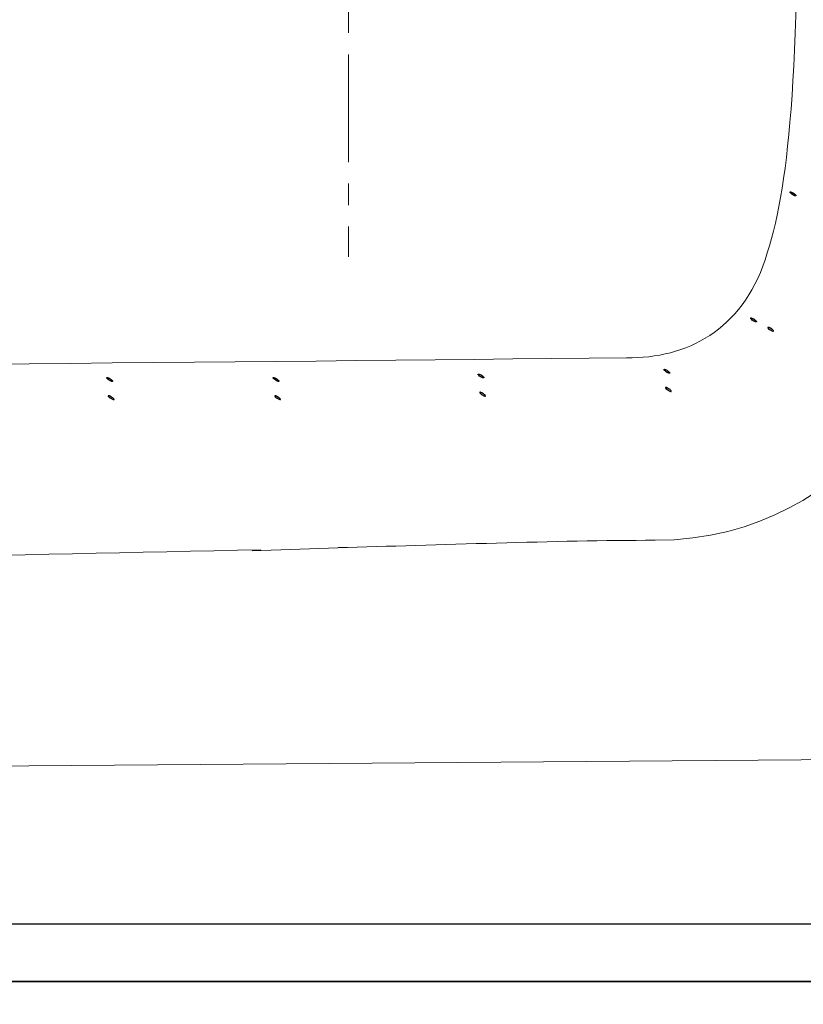
# Model space of a CAD drawing. Units: millimetres. Extents: x 72 to 14364, y -1404 to 2603.
# Drawn here: x 11306 to 11579, y 718 to 1061 of the extents above; entities that cross this region are included whole.
import ezdxf

# ---------------------------------------------------------------- set-up
doc = ezdxf.new("R2010")
doc.units = ezdxf.units.MM
doc.header["$MEASUREMENT"] = 0
doc.linetypes.add('CENTER', pattern=[2, 1.25, -0.25, 0.25, -0.25])
doc.layers.add('Centerline', color=4, linetype='CENTER', lineweight=15)
doc.layers.add('Dimensions', color=7, linetype='Continuous')
doc.dimstyles.get("Standard").update_dxf_attribs({"dimscale": 20, "dimtxt": 2.5, "dimasz": 0.8, "dimexe": 1, "dimexo": 1, "dimgap": 1, "dimtad": 2, "dimtih": 1, "dimtoh": 1, "dimdec": 0, "dimzin": 0, "dimdsep": 46, "dimtxsty": 'Standard', "dimblk": 'DOT', "dimcen": 2, "dimclrd": 1, "dimclre": 1, "dimclrt": 1, "dimadec": 0, "dimazin": 0, "dimtfac": 1, "dimtdec": 0, "dimtofl": 0, "dimtmove": 0, "dimatfit": 3, "dimfxl": 1, "dimtolj": 1, "dimtzin": 0, "dimarcsym": 0})

# ---------------------------------------------------------------- blocks, each defined once
blk = doc.blocks.new('_Dot')
at = {"color": 0, "linetype": 'ByBlock', "lineweight": -2}
blk.add_line((-0.5, 0), (-1, 0), dxfattribs=at)
at = {"color": 0, "linetype": 'ByBlock', "const_width": 0.5}
blk.add_lwpolyline([(-0.25, 0, 1), (0.25, 0, 1)], format="xyb", close=True, dxfattribs=at)
blk = doc.blocks.new('*D6')
at = {"layer": 'Dimensions', "color": 1, "lineweight": -2, "transparency": 16777216}
for p, q in [((10134.52, 1487.65), (12119.92, 1487.65)), ((12099.92, 1471.65), (12099.92, 741.6)), ((10133.7, 725.6), (12119.92, 725.6))]:
    blk.add_line(p, q, dxfattribs=at)
at = {"layer": 'Dimensions', "color": 1, "lineweight": -2, "transparency": 16777216, "xscale": 16, "yscale": 16, "zscale": 16}
for p, rotation in [((12099.92, 1487.65), 90), ((12099.92, 725.6), 270)]:
    blk.add_blockref('_Dot', p, dxfattribs=dict(at, rotation=rotation))
at = {"layer": 'Dimensions', "color": 1, "transparency": 16777216, "insert": (12184.2, 1106.63), "char_height": 50, "attachment_point": 5}
blk.add_mtext('\\A1;762', dxfattribs=at)

msp = doc.modelspace()

# ---------------------------------------------------------------- linework, layer by layer
for p, q in [((11754.03, 745.52), (10114.53, 745.52)), ((11749.5, 725.6), (10113.7, 725.6))]:
    msp.add_line(p, q)
at = {"lineweight": 9}
msp.add_lwpolyline([(11387.1, 875.59), (11420.34, 876.7)], dxfattribs=at)
for points, knots in [([(11707.37, 1140.63), (11706.85, 1006.76), (11699.77, 940.62), (11683.35, 864.72), (11673.81, 820.67), (11652.23, 803.34), (11608.11, 802.98), (11608.11, 802.98), (10442.62, 793.91), (10442.62, 793.91), (10334.49, 803.49), (10254.28, 849.42), (10218.78, 921.92)], [3.526465, 3.526465, 3.526465, 3.526465, 4, 4, 4, 5, 5, 5, 6, 6, 6, 7, 7, 7, 7]), ([(11577.75, 1140.63), (11577.44, 1037.29), (11574.18, 1002.16), (11565.77, 976.94), (11557.62, 952.52), (11538.56, 942.51), (11517.47, 942.83), (11241.36, 939.76), (10854.88, 937.19), (10689.12, 933.72), (10608.9, 932.05), (10557.17, 1001.05), (10552.43, 1140.63)], [4.567207, 4.567207, 4.567207, 4.567207, 5, 5, 5, 6, 6, 6, 7, 7, 7, 7.484032, 7.484032, 7.484032, 7.484032]), ([(11647.82, 1059.39), (11650.68, 1016.66), (11640.64, 977.79), (11629.75, 951.35), (11629.75, 951.35), (11600.28, 879.24), (11527.44, 879.24), (11492.43, 879.24), (11452.02, 877.51), (11417.03, 876.71)], [0, 0, 0, 0, 1, 1, 1, 2, 2, 2, 3, 3, 3, 3])]:
    msp.add_open_spline(points, degree=3, knots=knots, dxfattribs=at)
for points, knots in [([(11574.48, 1000.56), (11574.48, 1000.56), (11574.48, 1000.47), (11574.48, 1000.47), (11574.48, 1000.47), (11574.5, 1000.42), (11574.5, 1000.42), (11574.5, 1000.42), (11574.5, 1000.34), (11574.5, 1000.34), (11574.5, 1000.34), (11574.59, 1000.31), (11574.59, 1000.31), (11574.59, 1000.31), (11574.64, 1000.26), (11574.64, 1000.26), (11574.64, 1000.26), (11574.72, 1000.18), (11574.72, 1000.18), (11574.77, 1000), (11575.2, 999.78), (11575.39, 999.62), (11575.39, 999.62), (11575.52, 999.54), (11575.52, 999.54), (11575.52, 999.54), (11575.65, 999.49), (11575.65, 999.49), (11575.65, 999.49), (11575.76, 999.46), (11575.76, 999.46), (11575.76, 999.46), (11575.87, 999.38), (11575.87, 999.38), (11575.87, 999.38), (11575.95, 999.33), (11575.95, 999.33), (11575.95, 999.33), (11576.05, 999.33), (11576.05, 999.33), (11576.05, 999.33), (11576.16, 999.25), (11576.16, 999.25), (11576.16, 999.25), (11576.21, 999.22), (11576.21, 999.22), (11576.21, 999.22), (11576.48, 999.22), (11576.48, 999.22), (11576.48, 999.22), (11576.51, 999.25), (11576.51, 999.25), (11576.51, 999.25), (11576.51, 999.35), (11576.51, 999.35), (11576.51, 999.35), (11576.48, 999.38), (11576.48, 999.38), (11576.48, 999.38), (11576.43, 999.46), (11576.43, 999.46), (11576.43, 999.46), (11576.38, 999.49), (11576.38, 999.49), (11576.38, 999.49), (11576.34, 999.62), (11576.34, 999.62), (11576.34, 999.62), (11576.24, 999.65), (11576.24, 999.65), (11576.24, 999.65), (11576.16, 999.7), (11576.16, 999.7), (11576.16, 999.7), (11576.08, 999.81), (11576.08, 999.81), (11576.08, 999.81), (11575.95, 999.91), (11575.95, 999.91), (11575.95, 999.91), (11575.87, 999.96), (11575.87, 999.96), (11575.87, 999.96), (11575.76, 1000.05), (11575.76, 1000.05), (11575.76, 1000.05), (11575.65, 1000.18), (11575.65, 1000.18), (11575.65, 1000.18), (11575.52, 1000.21), (11575.52, 1000.21), (11575.52, 1000.21), (11575.44, 1000.26), (11575.44, 1000.26), (11575.44, 1000.26), (11575.31, 1000.34), (11575.31, 1000.34), (11575.31, 1000.34), (11575.2, 1000.39), (11575.2, 1000.39), (11575.2, 1000.39), (11575.1, 1000.42), (11575.1, 1000.42), (11575.1, 1000.42), (11575.02, 1000.47), (11575.02, 1000.47), (11575.02, 1000.47), (11574.88, 1000.52), (11574.88, 1000.52), (11574.88, 1000.52), (11574.8, 1000.56), (11574.8, 1000.56), (11574.8, 1000.56), (11574.72, 1000.56), (11574.72, 1000.56), (11574.72, 1000.56), (11574.67, 1000.6), (11574.67, 1000.6), (11574.67, 1000.6), (11574.54, 1000.6), (11574.54, 1000.6), (11574.54, 1000.6), (11574.5, 1000.56), (11574.5, 1000.56), (11574.5, 1000.56), (11574.48, 1000.56), (11574.48, 1000.56)], [0, 0, 0, 0, 1, 1, 1, 2, 2, 2, 3, 3, 3, 4, 4, 4, 5, 5, 5, 6, 6, 6, 7, 7, 7, 8, 8, 8, 9, 9, 9, 10, 10, 10, 11, 11, 11, 12, 12, 12, 13, 13, 13, 14, 14, 14, 15, 15, 15, 16, 16, 16, 17, 17, 17, 18, 18, 18, 19, 19, 19, 20, 20, 20, 21, 21, 21, 22, 22, 22, 23, 23, 23, 24, 24, 24, 25, 25, 25, 26, 26, 26, 27, 27, 27, 28, 28, 28, 29, 29, 29, 30, 30, 30, 31, 31, 31, 32, 32, 32, 33, 33, 33, 34, 34, 34, 35, 35, 35, 36, 36, 36, 37, 37, 37, 38, 38, 38, 39, 39, 39, 40, 40, 40, 41, 41, 41, 42, 42, 42, 42]), ([(11560.76, 956.64), (11560.76, 956.64), (11560.76, 956.56), (11560.76, 956.56), (11560.76, 956.56), (11560.78, 956.51), (11560.78, 956.51), (11560.78, 956.51), (11560.78, 956.43), (11560.78, 956.43), (11560.78, 956.43), (11560.87, 956.4), (11560.87, 956.4), (11560.87, 956.4), (11560.92, 956.35), (11560.92, 956.35), (11560.92, 956.35), (11561, 956.27), (11561, 956.27), (11561.05, 956.08), (11561.48, 955.87), (11561.66, 955.71), (11561.66, 955.71), (11561.8, 955.63), (11561.8, 955.63), (11561.8, 955.63), (11561.93, 955.57), (11561.93, 955.57), (11561.93, 955.57), (11562.04, 955.54), (11562.04, 955.54), (11562.04, 955.54), (11562.15, 955.47), (11562.15, 955.47), (11562.15, 955.47), (11562.22, 955.41), (11562.22, 955.41), (11562.22, 955.41), (11562.33, 955.41), (11562.33, 955.41), (11562.33, 955.41), (11562.44, 955.33), (11562.44, 955.33), (11562.44, 955.33), (11562.49, 955.31), (11562.49, 955.31), (11562.49, 955.31), (11562.76, 955.31), (11562.76, 955.31), (11562.76, 955.31), (11562.78, 955.33), (11562.78, 955.33), (11562.78, 955.33), (11562.78, 955.44), (11562.78, 955.44), (11562.78, 955.44), (11562.76, 955.47), (11562.76, 955.47), (11562.76, 955.47), (11562.71, 955.54), (11562.71, 955.54), (11562.71, 955.54), (11562.65, 955.57), (11562.65, 955.57), (11562.65, 955.57), (11562.62, 955.71), (11562.62, 955.71), (11562.62, 955.71), (11562.52, 955.73), (11562.52, 955.73), (11562.52, 955.73), (11562.44, 955.79), (11562.44, 955.79), (11562.44, 955.79), (11562.36, 955.89), (11562.36, 955.89), (11562.36, 955.89), (11562.22, 956), (11562.22, 956), (11562.22, 956), (11562.15, 956.05), (11562.15, 956.05), (11562.15, 956.05), (11562.04, 956.13), (11562.04, 956.13), (11562.04, 956.13), (11561.93, 956.27), (11561.93, 956.27), (11561.93, 956.27), (11561.8, 956.29), (11561.8, 956.29), (11561.8, 956.29), (11561.72, 956.35), (11561.72, 956.35), (11561.72, 956.35), (11561.59, 956.43), (11561.59, 956.43), (11561.59, 956.43), (11561.48, 956.48), (11561.48, 956.48), (11561.48, 956.48), (11561.37, 956.51), (11561.37, 956.51), (11561.37, 956.51), (11561.3, 956.56), (11561.3, 956.56), (11561.3, 956.56), (11561.16, 956.61), (11561.16, 956.61), (11561.16, 956.61), (11561.08, 956.64), (11561.08, 956.64), (11561.08, 956.64), (11561, 956.64), (11561, 956.64), (11561, 956.64), (11560.94, 956.69), (11560.94, 956.69), (11560.94, 956.69), (11560.81, 956.69), (11560.81, 956.69), (11560.81, 956.69), (11560.78, 956.64), (11560.78, 956.64), (11560.78, 956.64), (11560.76, 956.64), (11560.76, 956.64)], [0, 0, 0, 0, 1, 1, 1, 2, 2, 2, 3, 3, 3, 4, 4, 4, 5, 5, 5, 6, 6, 6, 7, 7, 7, 8, 8, 8, 9, 9, 9, 10, 10, 10, 11, 11, 11, 12, 12, 12, 13, 13, 13, 14, 14, 14, 15, 15, 15, 16, 16, 16, 17, 17, 17, 18, 18, 18, 19, 19, 19, 20, 20, 20, 21, 21, 21, 22, 22, 22, 23, 23, 23, 24, 24, 24, 25, 25, 25, 26, 26, 26, 27, 27, 27, 28, 28, 28, 29, 29, 29, 30, 30, 30, 31, 31, 31, 32, 32, 32, 33, 33, 33, 34, 34, 34, 35, 35, 35, 36, 36, 36, 37, 37, 37, 38, 38, 38, 39, 39, 39, 40, 40, 40, 41, 41, 41, 42, 42, 42, 42]), ([(11566.7, 953.41), (11566.7, 953.41), (11566.7, 953.28), (11566.7, 953.28), (11566.7, 953.28), (11566.7, 953.25), (11566.7, 953.25), (11566.88, 953.07), (11567.1, 952.83), (11567.31, 952.69), (11567.31, 952.69), (11567.42, 952.64), (11567.42, 952.64), (11567.42, 952.64), (11567.55, 952.56), (11567.55, 952.56), (11567.89, 952.35), (11568, 952.21), (11568.43, 952.11), (11568.43, 952.11), (11568.45, 952.08), (11568.45, 952.08), (11568.45, 952.08), (11568.72, 952.08), (11568.72, 952.08), (11568.72, 952.08), (11568.72, 952.11), (11568.72, 952.11)], [0, 0, 0, 0, 1, 1, 1, 2, 2, 2, 3, 3, 3, 4, 4, 4, 5, 5, 5, 6, 6, 6, 7, 7, 7, 8, 8, 8, 9, 9, 9, 9]), ([(11568.72, 952.11), (11568.72, 952.11), (11568.72, 952.21), (11568.72, 952.21), (11568.72, 952.21), (11568.67, 952.27), (11568.67, 952.27), (11568.67, 952.27), (11568.61, 952.35), (11568.61, 952.35), (11568.48, 952.56), (11568.11, 952.85), (11567.87, 952.99), (11567.87, 952.99), (11567.76, 953.01), (11567.76, 953.01), (11567.76, 953.01), (11567.66, 953.09), (11567.66, 953.09), (11567.66, 953.09), (11567.55, 953.2), (11567.55, 953.2), (11567.55, 953.2), (11567.42, 953.23), (11567.42, 953.23), (11567.42, 953.23), (11567.31, 953.25), (11567.31, 953.25), (11567.31, 953.25), (11567.23, 953.28), (11567.23, 953.28), (11567.23, 953.28), (11567.13, 953.39), (11567.13, 953.39), (11567.13, 953.39), (11567.02, 953.41), (11567.02, 953.41), (11567.02, 953.41), (11566.7, 953.41), (11566.7, 953.41)], [0, 0, 0, 0, 1, 1, 1, 2, 2, 2, 3, 3, 3, 4, 4, 4, 5, 5, 5, 6, 6, 6, 7, 7, 7, 8, 8, 8, 9, 9, 9, 10, 10, 10, 11, 11, 11, 12, 12, 12, 13, 13, 13, 13]), ([(11465.83, 937.12), (11465.83, 937.12), (11465.83, 937.04), (11465.83, 937.04), (11465.83, 937.04), (11465.85, 936.99), (11465.85, 936.99), (11465.85, 936.99), (11465.85, 936.91), (11465.85, 936.91), (11465.85, 936.91), (11465.94, 936.88), (11465.94, 936.88), (11465.94, 936.88), (11465.99, 936.83), (11465.99, 936.83), (11465.99, 936.83), (11466.07, 936.75), (11466.07, 936.75), (11466.12, 936.56), (11466.55, 936.35), (11466.73, 936.19), (11466.73, 936.19), (11466.87, 936.11), (11466.87, 936.11), (11466.87, 936.11), (11467, 936.05), (11467, 936.05), (11467, 936.05), (11467.11, 936.03), (11467.11, 936.03), (11467.11, 936.03), (11467.22, 935.95), (11467.22, 935.95), (11467.22, 935.95), (11467.29, 935.9), (11467.29, 935.9), (11467.29, 935.9), (11467.4, 935.9), (11467.4, 935.9), (11467.4, 935.9), (11467.51, 935.81), (11467.51, 935.81), (11467.51, 935.81), (11467.56, 935.79), (11467.56, 935.79), (11467.56, 935.79), (11467.83, 935.79), (11467.83, 935.79), (11467.83, 935.79), (11467.85, 935.81), (11467.85, 935.81), (11467.85, 935.81), (11467.85, 935.92), (11467.85, 935.92), (11467.85, 935.92), (11467.83, 935.95), (11467.83, 935.95), (11467.83, 935.95), (11467.78, 936.03), (11467.78, 936.03), (11467.78, 936.03), (11467.72, 936.05), (11467.72, 936.05), (11467.72, 936.05), (11467.69, 936.19), (11467.69, 936.19), (11467.69, 936.19), (11467.59, 936.21), (11467.59, 936.21), (11467.59, 936.21), (11467.51, 936.27), (11467.51, 936.27), (11467.51, 936.27), (11467.43, 936.37), (11467.43, 936.37), (11467.43, 936.37), (11467.29, 936.48), (11467.29, 936.48), (11467.29, 936.48), (11467.22, 936.53), (11467.22, 936.53), (11467.22, 936.53), (11467.11, 936.61), (11467.11, 936.61), (11467.11, 936.61), (11467, 936.75), (11467, 936.75), (11467, 936.75), (11466.87, 936.77), (11466.87, 936.77), (11466.87, 936.77), (11466.79, 936.83), (11466.79, 936.83), (11466.79, 936.83), (11466.66, 936.91), (11466.66, 936.91), (11466.66, 936.91), (11466.55, 936.96), (11466.55, 936.96), (11466.55, 936.96), (11466.44, 936.99), (11466.44, 936.99), (11466.44, 936.99), (11466.37, 937.04), (11466.37, 937.04), (11466.37, 937.04), (11466.23, 937.09), (11466.23, 937.09), (11466.23, 937.09), (11466.15, 937.12), (11466.15, 937.12), (11466.15, 937.12), (11466.07, 937.12), (11466.07, 937.12), (11466.07, 937.12), (11466.01, 937.17), (11466.01, 937.17), (11466.01, 937.17), (11465.88, 937.17), (11465.88, 937.17), (11465.88, 937.17), (11465.85, 937.12), (11465.85, 937.12), (11465.85, 937.12), (11465.83, 937.12), (11465.83, 937.12)], [0, 0, 0, 0, 1, 1, 1, 2, 2, 2, 3, 3, 3, 4, 4, 4, 5, 5, 5, 6, 6, 6, 7, 7, 7, 8, 8, 8, 9, 9, 9, 10, 10, 10, 11, 11, 11, 12, 12, 12, 13, 13, 13, 14, 14, 14, 15, 15, 15, 16, 16, 16, 17, 17, 17, 18, 18, 18, 19, 19, 19, 20, 20, 20, 21, 21, 21, 22, 22, 22, 23, 23, 23, 24, 24, 24, 25, 25, 25, 26, 26, 26, 27, 27, 27, 28, 28, 28, 29, 29, 29, 30, 30, 30, 31, 31, 31, 32, 32, 32, 33, 33, 33, 34, 34, 34, 35, 35, 35, 36, 36, 36, 37, 37, 37, 38, 38, 38, 39, 39, 39, 40, 40, 40, 41, 41, 41, 42, 42, 42, 42]), ([(11530.53, 938.79), (11530.53, 938.79), (11530.53, 938.71), (11530.53, 938.71), (11530.53, 938.71), (11530.56, 938.66), (11530.56, 938.66), (11530.56, 938.66), (11530.56, 938.58), (11530.56, 938.58), (11530.56, 938.58), (11530.64, 938.55), (11530.64, 938.55), (11530.64, 938.55), (11530.69, 938.5), (11530.69, 938.5), (11530.69, 938.5), (11530.77, 938.41), (11530.77, 938.41), (11530.82, 938.23), (11531.25, 938.02), (11531.44, 937.86), (11531.44, 937.86), (11531.57, 937.77), (11531.57, 937.77), (11531.57, 937.77), (11531.7, 937.72), (11531.7, 937.72), (11531.7, 937.72), (11531.81, 937.69), (11531.81, 937.69), (11531.81, 937.69), (11531.92, 937.62), (11531.92, 937.62), (11531.92, 937.62), (11532, 937.56), (11532, 937.56), (11532, 937.56), (11532.1, 937.56), (11532.1, 937.56), (11532.1, 937.56), (11532.21, 937.48), (11532.21, 937.48), (11532.21, 937.48), (11532.26, 937.46), (11532.26, 937.46), (11532.26, 937.46), (11532.53, 937.46), (11532.53, 937.46), (11532.53, 937.46), (11532.56, 937.48), (11532.56, 937.48), (11532.56, 937.48), (11532.56, 937.59), (11532.56, 937.59), (11532.56, 937.59), (11532.53, 937.62), (11532.53, 937.62), (11532.53, 937.62), (11532.48, 937.69), (11532.48, 937.69), (11532.48, 937.69), (11532.43, 937.72), (11532.43, 937.72), (11532.43, 937.72), (11532.39, 937.86), (11532.39, 937.86), (11532.39, 937.86), (11532.29, 937.88), (11532.29, 937.88), (11532.29, 937.88), (11532.21, 937.94), (11532.21, 937.94), (11532.21, 937.94), (11532.13, 938.04), (11532.13, 938.04), (11532.13, 938.04), (11532, 938.15), (11532, 938.15), (11532, 938.15), (11531.92, 938.2), (11531.92, 938.2), (11531.92, 938.2), (11531.81, 938.28), (11531.81, 938.28), (11531.81, 938.28), (11531.7, 938.41), (11531.7, 938.41), (11531.7, 938.41), (11531.57, 938.44), (11531.57, 938.44), (11531.57, 938.44), (11531.49, 938.5), (11531.49, 938.5), (11531.49, 938.5), (11531.36, 938.58), (11531.36, 938.58), (11531.36, 938.58), (11531.25, 938.63), (11531.25, 938.63), (11531.25, 938.63), (11531.15, 938.66), (11531.15, 938.66), (11531.15, 938.66), (11531.07, 938.71), (11531.07, 938.71), (11531.07, 938.71), (11530.93, 938.76), (11530.93, 938.76), (11530.93, 938.76), (11530.85, 938.79), (11530.85, 938.79), (11530.85, 938.79), (11530.77, 938.79), (11530.77, 938.79), (11530.77, 938.79), (11530.72, 938.84), (11530.72, 938.84), (11530.72, 938.84), (11530.59, 938.84), (11530.59, 938.84), (11530.59, 938.84), (11530.56, 938.79), (11530.56, 938.79), (11530.56, 938.79), (11530.53, 938.79), (11530.53, 938.79)], [0, 0, 0, 0, 1, 1, 1, 2, 2, 2, 3, 3, 3, 4, 4, 4, 5, 5, 5, 6, 6, 6, 7, 7, 7, 8, 8, 8, 9, 9, 9, 10, 10, 10, 11, 11, 11, 12, 12, 12, 13, 13, 13, 14, 14, 14, 15, 15, 15, 16, 16, 16, 17, 17, 17, 18, 18, 18, 19, 19, 19, 20, 20, 20, 21, 21, 21, 22, 22, 22, 23, 23, 23, 24, 24, 24, 25, 25, 25, 26, 26, 26, 27, 27, 27, 28, 28, 28, 29, 29, 29, 30, 30, 30, 31, 31, 31, 32, 32, 32, 33, 33, 33, 34, 34, 34, 35, 35, 35, 36, 36, 36, 37, 37, 37, 38, 38, 38, 39, 39, 39, 40, 40, 40, 41, 41, 41, 42, 42, 42, 42]), ([(11336.48, 935.92), (11336.48, 935.92), (11336.48, 935.84), (11336.48, 935.84), (11336.48, 935.84), (11336.5, 935.79), (11336.5, 935.79), (11336.5, 935.79), (11336.5, 935.71), (11336.5, 935.71), (11336.5, 935.71), (11336.59, 935.68), (11336.59, 935.68), (11336.59, 935.68), (11336.64, 935.62), (11336.64, 935.62), (11336.64, 935.62), (11336.72, 935.54), (11336.72, 935.54), (11336.77, 935.36), (11337.2, 935.15), (11337.38, 934.98), (11337.38, 934.98), (11337.52, 934.9), (11337.52, 934.9), (11337.52, 934.9), (11337.65, 934.85), (11337.65, 934.85), (11337.65, 934.85), (11337.76, 934.82), (11337.76, 934.82), (11337.76, 934.82), (11337.87, 934.75), (11337.87, 934.75), (11337.87, 934.75), (11337.94, 934.69), (11337.94, 934.69), (11337.94, 934.69), (11338.05, 934.69), (11338.05, 934.69), (11338.05, 934.69), (11338.16, 934.61), (11338.16, 934.61), (11338.16, 934.61), (11338.21, 934.59), (11338.21, 934.59), (11338.21, 934.59), (11338.48, 934.59), (11338.48, 934.59), (11338.48, 934.59), (11338.5, 934.61), (11338.5, 934.61), (11338.5, 934.61), (11338.5, 934.72), (11338.5, 934.72), (11338.5, 934.72), (11338.48, 934.75), (11338.48, 934.75), (11338.48, 934.75), (11338.43, 934.82), (11338.43, 934.82), (11338.43, 934.82), (11338.37, 934.85), (11338.37, 934.85), (11338.37, 934.85), (11338.34, 934.98), (11338.34, 934.98), (11338.34, 934.98), (11338.24, 935.01), (11338.24, 935.01), (11338.24, 935.01), (11338.16, 935.06), (11338.16, 935.06), (11338.16, 935.06), (11338.08, 935.17), (11338.08, 935.17), (11338.08, 935.17), (11337.94, 935.28), (11337.94, 935.28), (11337.94, 935.28), (11337.87, 935.33), (11337.87, 935.33), (11337.87, 935.33), (11337.76, 935.41), (11337.76, 935.41), (11337.76, 935.41), (11337.65, 935.54), (11337.65, 935.54), (11337.65, 935.54), (11337.52, 935.57), (11337.52, 935.57), (11337.52, 935.57), (11337.44, 935.62), (11337.44, 935.62), (11337.44, 935.62), (11337.31, 935.71), (11337.31, 935.71), (11337.31, 935.71), (11337.2, 935.76), (11337.2, 935.76), (11337.2, 935.76), (11337.09, 935.79), (11337.09, 935.79), (11337.09, 935.79), (11337.02, 935.84), (11337.02, 935.84), (11337.02, 935.84), (11336.88, 935.89), (11336.88, 935.89), (11336.88, 935.89), (11336.8, 935.92), (11336.8, 935.92), (11336.8, 935.92), (11336.72, 935.92), (11336.72, 935.92), (11336.72, 935.92), (11336.66, 935.97), (11336.66, 935.97), (11336.66, 935.97), (11336.53, 935.97), (11336.53, 935.97), (11336.53, 935.97), (11336.5, 935.92), (11336.5, 935.92), (11336.5, 935.92), (11336.48, 935.92), (11336.48, 935.92)], [0, 0, 0, 0, 1, 1, 1, 2, 2, 2, 3, 3, 3, 4, 4, 4, 5, 5, 5, 6, 6, 6, 7, 7, 7, 8, 8, 8, 9, 9, 9, 10, 10, 10, 11, 11, 11, 12, 12, 12, 13, 13, 13, 14, 14, 14, 15, 15, 15, 16, 16, 16, 17, 17, 17, 18, 18, 18, 19, 19, 19, 20, 20, 20, 21, 21, 21, 22, 22, 22, 23, 23, 23, 24, 24, 24, 25, 25, 25, 26, 26, 26, 27, 27, 27, 28, 28, 28, 29, 29, 29, 30, 30, 30, 31, 31, 31, 32, 32, 32, 33, 33, 33, 34, 34, 34, 35, 35, 35, 36, 36, 36, 37, 37, 37, 38, 38, 38, 39, 39, 39, 40, 40, 40, 41, 41, 41, 42, 42, 42, 42]), ([(11394.45, 935.92), (11394.45, 935.92), (11394.45, 935.84), (11394.45, 935.84), (11394.45, 935.84), (11394.47, 935.79), (11394.47, 935.79), (11394.47, 935.79), (11394.47, 935.71), (11394.47, 935.71), (11394.47, 935.71), (11394.55, 935.68), (11394.55, 935.68), (11394.55, 935.68), (11394.61, 935.62), (11394.61, 935.62), (11394.61, 935.62), (11394.68, 935.54), (11394.68, 935.54), (11394.74, 935.36), (11395.17, 935.15), (11395.35, 934.98), (11395.35, 934.98), (11395.49, 934.9), (11395.49, 934.9), (11395.49, 934.9), (11395.62, 934.85), (11395.62, 934.85), (11395.62, 934.85), (11395.73, 934.82), (11395.73, 934.82), (11395.73, 934.82), (11395.83, 934.75), (11395.83, 934.75), (11395.83, 934.75), (11395.91, 934.69), (11395.91, 934.69), (11395.91, 934.69), (11396.02, 934.69), (11396.02, 934.69), (11396.02, 934.69), (11396.12, 934.61), (11396.12, 934.61), (11396.12, 934.61), (11396.18, 934.59), (11396.18, 934.59), (11396.18, 934.59), (11396.45, 934.59), (11396.45, 934.59), (11396.45, 934.59), (11396.47, 934.61), (11396.47, 934.61), (11396.47, 934.61), (11396.47, 934.72), (11396.47, 934.72), (11396.47, 934.72), (11396.45, 934.75), (11396.45, 934.75), (11396.45, 934.75), (11396.39, 934.82), (11396.39, 934.82), (11396.39, 934.82), (11396.34, 934.85), (11396.34, 934.85), (11396.34, 934.85), (11396.31, 934.98), (11396.31, 934.98), (11396.31, 934.98), (11396.2, 935.01), (11396.2, 935.01), (11396.2, 935.01), (11396.12, 935.06), (11396.12, 935.06), (11396.12, 935.06), (11396.05, 935.17), (11396.05, 935.17), (11396.05, 935.17), (11395.91, 935.28), (11395.91, 935.28), (11395.91, 935.28), (11395.83, 935.33), (11395.83, 935.33), (11395.83, 935.33), (11395.73, 935.41), (11395.73, 935.41), (11395.73, 935.41), (11395.62, 935.54), (11395.62, 935.54), (11395.62, 935.54), (11395.49, 935.57), (11395.49, 935.57), (11395.49, 935.57), (11395.4, 935.62), (11395.4, 935.62), (11395.4, 935.62), (11395.27, 935.71), (11395.27, 935.71), (11395.27, 935.71), (11395.17, 935.76), (11395.17, 935.76), (11395.17, 935.76), (11395.06, 935.79), (11395.06, 935.79), (11395.06, 935.79), (11394.98, 935.84), (11394.98, 935.84), (11394.98, 935.84), (11394.84, 935.89), (11394.84, 935.89), (11394.84, 935.89), (11394.77, 935.92), (11394.77, 935.92), (11394.77, 935.92), (11394.68, 935.92), (11394.68, 935.92), (11394.68, 935.92), (11394.63, 935.97), (11394.63, 935.97), (11394.63, 935.97), (11394.5, 935.97), (11394.5, 935.97), (11394.5, 935.97), (11394.47, 935.92), (11394.47, 935.92), (11394.47, 935.92), (11394.45, 935.92), (11394.45, 935.92)], [0, 0, 0, 0, 1, 1, 1, 2, 2, 2, 3, 3, 3, 4, 4, 4, 5, 5, 5, 6, 6, 6, 7, 7, 7, 8, 8, 8, 9, 9, 9, 10, 10, 10, 11, 11, 11, 12, 12, 12, 13, 13, 13, 14, 14, 14, 15, 15, 15, 16, 16, 16, 17, 17, 17, 18, 18, 18, 19, 19, 19, 20, 20, 20, 21, 21, 21, 22, 22, 22, 23, 23, 23, 24, 24, 24, 25, 25, 25, 26, 26, 26, 27, 27, 27, 28, 28, 28, 29, 29, 29, 30, 30, 30, 31, 31, 31, 32, 32, 32, 33, 33, 33, 34, 34, 34, 35, 35, 35, 36, 36, 36, 37, 37, 37, 38, 38, 38, 39, 39, 39, 40, 40, 40, 41, 41, 41, 42, 42, 42, 42]), ([(11337.02, 929.59), (11337.02, 929.59), (11337.02, 929.46), (11337.02, 929.46), (11337.02, 929.46), (11337.02, 929.43), (11337.02, 929.43), (11337.21, 929.24), (11337.42, 929), (11337.63, 928.87), (11337.63, 928.87), (11337.74, 928.82), (11337.74, 928.82), (11337.74, 928.82), (11337.87, 928.74), (11337.87, 928.74), (11338.22, 928.52), (11338.32, 928.39), (11338.75, 928.28), (11338.75, 928.28), (11338.78, 928.25), (11338.78, 928.25), (11338.78, 928.25), (11339.05, 928.25), (11339.05, 928.25), (11339.05, 928.25), (11339.05, 928.28), (11339.05, 928.28)], [0, 0, 0, 0, 1, 1, 1, 2, 2, 2, 3, 3, 3, 4, 4, 4, 5, 5, 5, 6, 6, 6, 7, 7, 7, 8, 8, 8, 9, 9, 9, 9]), ([(11339.05, 928.28), (11339.05, 928.28), (11339.05, 928.39), (11339.05, 928.39), (11339.05, 928.39), (11338.99, 928.44), (11338.99, 928.44), (11338.99, 928.44), (11338.94, 928.52), (11338.94, 928.52), (11338.81, 928.74), (11338.43, 929.03), (11338.19, 929.16), (11338.19, 929.16), (11338.09, 929.19), (11338.09, 929.19), (11338.09, 929.19), (11337.98, 929.27), (11337.98, 929.27), (11337.98, 929.27), (11337.87, 929.38), (11337.87, 929.38), (11337.87, 929.38), (11337.74, 929.4), (11337.74, 929.4), (11337.74, 929.4), (11337.63, 929.43), (11337.63, 929.43), (11337.63, 929.43), (11337.55, 929.46), (11337.55, 929.46), (11337.55, 929.46), (11337.45, 929.56), (11337.45, 929.56), (11337.45, 929.56), (11337.34, 929.59), (11337.34, 929.59), (11337.34, 929.59), (11337.02, 929.59), (11337.02, 929.59)], [0, 0, 0, 0, 1, 1, 1, 2, 2, 2, 3, 3, 3, 4, 4, 4, 5, 5, 5, 6, 6, 6, 7, 7, 7, 8, 8, 8, 9, 9, 9, 10, 10, 10, 11, 11, 11, 12, 12, 12, 13, 13, 13, 13]), ([(11394.99, 929.59), (11394.99, 929.59), (11394.99, 929.46), (11394.99, 929.46), (11394.99, 929.46), (11394.99, 929.43), (11394.99, 929.43), (11395.17, 929.24), (11395.39, 929), (11395.6, 928.87), (11395.6, 928.87), (11395.71, 928.82), (11395.71, 928.82), (11395.71, 928.82), (11395.84, 928.74), (11395.84, 928.74), (11396.18, 928.52), (11396.29, 928.39), (11396.72, 928.28), (11396.72, 928.28), (11396.74, 928.25), (11396.74, 928.25), (11396.74, 928.25), (11397.01, 928.25), (11397.01, 928.25), (11397.01, 928.25), (11397.01, 928.28), (11397.01, 928.28)], [0, 0, 0, 0, 1, 1, 1, 2, 2, 2, 3, 3, 3, 4, 4, 4, 5, 5, 5, 6, 6, 6, 7, 7, 7, 8, 8, 8, 9, 9, 9, 9]), ([(11397.01, 928.28), (11397.01, 928.28), (11397.01, 928.39), (11397.01, 928.39), (11397.01, 928.39), (11396.96, 928.44), (11396.96, 928.44), (11396.96, 928.44), (11396.9, 928.52), (11396.9, 928.52), (11396.77, 928.74), (11396.4, 929.03), (11396.16, 929.16), (11396.16, 929.16), (11396.05, 929.19), (11396.05, 929.19), (11396.05, 929.19), (11395.94, 929.27), (11395.94, 929.27), (11395.94, 929.27), (11395.84, 929.38), (11395.84, 929.38), (11395.84, 929.38), (11395.71, 929.4), (11395.71, 929.4), (11395.71, 929.4), (11395.6, 929.43), (11395.6, 929.43), (11395.6, 929.43), (11395.52, 929.46), (11395.52, 929.46), (11395.52, 929.46), (11395.42, 929.56), (11395.42, 929.56), (11395.42, 929.56), (11395.31, 929.59), (11395.31, 929.59), (11395.31, 929.59), (11394.99, 929.59), (11394.99, 929.59)], [0, 0, 0, 0, 1, 1, 1, 2, 2, 2, 3, 3, 3, 4, 4, 4, 5, 5, 5, 6, 6, 6, 7, 7, 7, 8, 8, 8, 9, 9, 9, 10, 10, 10, 11, 11, 11, 12, 12, 12, 13, 13, 13, 13]), ([(11466.37, 930.79), (11466.37, 930.79), (11466.37, 930.66), (11466.37, 930.66), (11466.37, 930.66), (11466.37, 930.63), (11466.37, 930.63), (11466.56, 930.44), (11466.77, 930.2), (11466.98, 930.07), (11466.98, 930.07), (11467.09, 930.02), (11467.09, 930.02), (11467.09, 930.02), (11467.22, 929.94), (11467.22, 929.94), (11467.57, 929.72), (11467.67, 929.59), (11468.1, 929.48), (11468.1, 929.48), (11468.13, 929.45), (11468.13, 929.45), (11468.13, 929.45), (11468.4, 929.45), (11468.4, 929.45), (11468.4, 929.45), (11468.4, 929.48), (11468.4, 929.48)], [0, 0, 0, 0, 1, 1, 1, 2, 2, 2, 3, 3, 3, 4, 4, 4, 5, 5, 5, 6, 6, 6, 7, 7, 7, 8, 8, 8, 9, 9, 9, 9]), ([(11468.4, 929.48), (11468.4, 929.48), (11468.4, 929.59), (11468.4, 929.59), (11468.4, 929.59), (11468.34, 929.64), (11468.34, 929.64), (11468.34, 929.64), (11468.29, 929.72), (11468.29, 929.72), (11468.16, 929.94), (11467.78, 930.23), (11467.54, 930.36), (11467.54, 930.36), (11467.44, 930.39), (11467.44, 930.39), (11467.44, 930.39), (11467.33, 930.47), (11467.33, 930.47), (11467.33, 930.47), (11467.22, 930.58), (11467.22, 930.58), (11467.22, 930.58), (11467.09, 930.6), (11467.09, 930.6), (11467.09, 930.6), (11466.98, 930.63), (11466.98, 930.63), (11466.98, 930.63), (11466.9, 930.66), (11466.9, 930.66), (11466.9, 930.66), (11466.8, 930.76), (11466.8, 930.76), (11466.8, 930.76), (11466.69, 930.79), (11466.69, 930.79), (11466.69, 930.79), (11466.37, 930.79), (11466.37, 930.79)], [0, 0, 0, 0, 1, 1, 1, 2, 2, 2, 3, 3, 3, 4, 4, 4, 5, 5, 5, 6, 6, 6, 7, 7, 7, 8, 8, 8, 9, 9, 9, 10, 10, 10, 11, 11, 11, 12, 12, 12, 13, 13, 13, 13]), ([(11531.07, 932.46), (11531.07, 932.46), (11531.07, 932.33), (11531.07, 932.33), (11531.07, 932.33), (11531.07, 932.3), (11531.07, 932.3), (11531.26, 932.11), (11531.47, 931.87), (11531.69, 931.74), (11531.69, 931.74), (11531.79, 931.69), (11531.79, 931.69), (11531.79, 931.69), (11531.92, 931.61), (11531.92, 931.61), (11532.27, 931.39), (11532.38, 931.26), (11532.81, 931.15), (11532.81, 931.15), (11532.83, 931.12), (11532.83, 931.12), (11532.83, 931.12), (11533.1, 931.12), (11533.1, 931.12), (11533.1, 931.12), (11533.1, 931.15), (11533.1, 931.15)], [0, 0, 0, 0, 1, 1, 1, 2, 2, 2, 3, 3, 3, 4, 4, 4, 5, 5, 5, 6, 6, 6, 7, 7, 7, 8, 8, 8, 9, 9, 9, 9]), ([(11533.1, 931.15), (11533.1, 931.15), (11533.1, 931.26), (11533.1, 931.26), (11533.1, 931.26), (11533.04, 931.31), (11533.04, 931.31), (11533.04, 931.31), (11532.99, 931.39), (11532.99, 931.39), (11532.86, 931.61), (11532.48, 931.9), (11532.25, 932.03), (11532.25, 932.03), (11532.14, 932.06), (11532.14, 932.06), (11532.14, 932.06), (11532.03, 932.14), (11532.03, 932.14), (11532.03, 932.14), (11531.92, 932.25), (11531.92, 932.25), (11531.92, 932.25), (11531.79, 932.27), (11531.79, 932.27), (11531.79, 932.27), (11531.69, 932.3), (11531.69, 932.3), (11531.69, 932.3), (11531.6, 932.33), (11531.6, 932.33), (11531.6, 932.33), (11531.5, 932.43), (11531.5, 932.43), (11531.5, 932.43), (11531.4, 932.46), (11531.4, 932.46), (11531.4, 932.46), (11531.07, 932.46), (11531.07, 932.46)], [0, 0, 0, 0, 1, 1, 1, 2, 2, 2, 3, 3, 3, 4, 4, 4, 5, 5, 5, 6, 6, 6, 7, 7, 7, 8, 8, 8, 9, 9, 9, 10, 10, 10, 11, 11, 11, 12, 12, 12, 13, 13, 13, 13])]:
    msp.add_open_spline(points, degree=3, knots=knots)
msp.add_open_spline([(11390.18, 875.94), (11215.57, 872.14), (11036.78, 868.8), (10862.37, 863.5)], degree=3, dxfattribs=at)
at = {"layer": 'Centerline', "ltscale": 30}
msp.add_line((11420.7, 1228.5), (11420.69, 978), dxfattribs=at)

# ---------------------------------------------------------------- dimensions: what is measured, and where the dimension line sits
at = {"layer": 'Dimensions'}
dim = msp.add_linear_dim(base=(12099.92, 725.6), p1=(10114.52, 1487.65), p2=(10113.7, 725.6), angle=90, dimstyle='Standard', dxfattribs=at)
dim.commit()
dim.dimension.update_dxf_attribs({"geometry": '*D6', "text_midpoint": (12184.2, 1106.63)})

doc.saveas('drawing.dxf')
